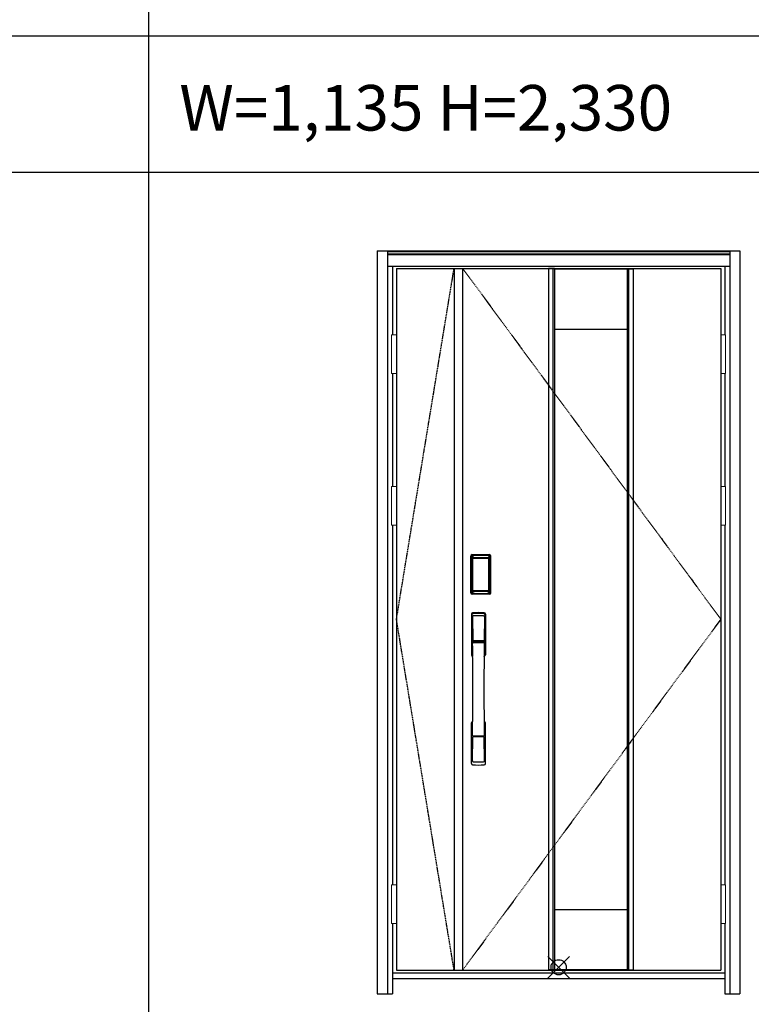
# Model space of a CAD drawing. Extents: x 0 to 27931, y 0 to 20000.
# Drawn here: x 10374 to 12785, y 4159 to 7403 of the extents above; entities that cross this region are included whole.
import ezdxf

# ---------------------------------------------------------------- set-up
doc = ezdxf.new("R2010")
doc.units = 0
doc.linetypes.add('ITTENSAU', pattern=[5.5, 3, -1, 0.5, -1])
doc.layers.get('0').update_dxf_attribs({"linetype": 'CONTINUOUS'})
for name, color, linetype in [('YKK_A1', 4, 'CONTINUOUS'), ('YKK_A2', 3, 'CONTINUOUS'), ('YKK_F1', 7, 'CONTINUOUS'), ('YKK_IN', 1, 'CONTINUOUS')]:
    doc.layers.add(name, color=color, linetype=linetype)
doc.styles.get("Standard").update_dxf_attribs({"font": 'txt.shx', "bigfont": 'bigfont.shx'})

msp = doc.modelspace()

# ---------------------------------------------------------------- linework, layer by layer
at = {"layer": 'YKK_A1'}
for p, q in [((11615.5, 6583.5), (12684.5, 6583.5)), ((11615.5, 6583.5), (11615.5, 4271.5)), ((11805.5, 6583.5), (11805.5, 4271.5)), ((11833.5, 6583.5), (11833.5, 4271.5)), ((12116.2, 6583.5), (12116.2, 4271.5)), ((12136.2, 6583.5), (12116.2, 6583.5)), ((12136.2, 6582), (12116.2, 6582)), ((12131.2, 6583.5), (12131.2, 4271.5)), ((12136.2, 6583.5), (12136.2, 4271.5)), ((12136.2, 6581.5), (12375.8, 6581.5)), ((12375.8, 6583.5), (12375.8, 4271.5)), ((12375.8, 6583.5), (12395.8, 6583.5)), ((12375.8, 6582), (12395.8, 6582)), ((12380.8, 6583.5), (12380.8, 4271.5)), ((12395.8, 6583.5), (12395.8, 4271.5)), ((12684.5, 6583.5), (12684.5, 4271.5)), ((12136.2, 6383.5), (12375.8, 6383.5)), ((12136.2, 4471.5), (12375.8, 4471.5)), ((11615.5, 4271.5), (12684.5, 4271.5)), ((12136.2, 4273), (12116.2, 4273)), ((12136.2, 4271.5), (12116.2, 4271.5)), ((12136.2, 4273.5), (12375.8, 4273.5)), ((12375.8, 4273), (12395.8, 4273)), ((12375.8, 4271.5), (12395.8, 4271.5))]:
    msp.add_line(p, q, dxfattribs=at)
at = {"layer": 'YKK_A1', "linetype": 'ITTENSAU'}
for p, q in [((11615.5, 5427.5), (11805.5, 6583.5)), ((11833.5, 6583.5), (12684.5, 5427.5)), ((11805.5, 4271.5), (11615.5, 5427.5)), ((12684.5, 5427.5), (11833.5, 4271.5))]:
    msp.add_line(p, q, dxfattribs=at)
at = {"layer": 'YKK_A2'}
for p, q in [((11552.5, 6641), (11552.5, 4194)), ((11552.5, 6641), (12747.5, 6641)), ((11585.5, 6641), (11585.5, 4194)), ((11585.5, 6639.2), (12714.5, 6639.2)), ((11585.5, 6631), (12714.5, 6631)), ((11585.5, 6629), (12714.5, 6629)), ((12714.5, 6641), (12714.5, 4194)), ((12747.5, 6641), (12747.5, 4194)), ((11585.5, 6591), (12714.5, 6591)), ((11602.5, 6591), (11602.5, 6364.5)), ((12697.5, 6591), (12697.5, 6364.5)), ((11602.5, 6237.5), (11602.5, 5864.5)), ((12697.5, 6237.5), (12697.5, 5864.5)), ((11602.5, 5737.5), (11602.5, 4552.5)), ((12697.5, 5737.5), (12697.5, 4552.5)), ((11860.2, 5515), (11860.2, 5635.2)), ((11861.4, 5635.2), (11860.2, 5635.2)), ((11860.4, 5515), (11860.4, 5635.2)), ((11861.4, 5515), (11861.4, 5635.2)), ((11862, 5635.2), (11862, 5515)), ((11862.4, 5514.7), (11862.4, 5635.3)), ((11862.4, 5635.3), (11862.7, 5635)), ((11865.2, 5627.1), (11865.2, 5523.1)), ((11865.2, 5627.1), (11865.3, 5627.1)), ((11865.3, 5626.7), (11865.3, 5523.3)), ((11865.3, 5523.3), (11865.3, 5626.7)), ((11867.2, 5626.7), (11865.3, 5626.7)), ((11865.4, 5638.3), (11865.7, 5638)), ((11865.4, 5638.3), (11921.6, 5638.3)), ((11865.5, 5639.3), (11865.5, 5640.5)), ((11865.5, 5640.5), (11921.5, 5640.5)), ((11865.5, 5640.3), (11921.5, 5640.3)), ((11921.5, 5639.3), (11865.5, 5639.3)), ((11865.5, 5638.7), (11921.5, 5638.7)), ((11921.3, 5638), (11865.7, 5638)), ((11866, 5628.8), (11865.8, 5628.6)), ((11866, 5628.6), (11866.1, 5628.7)), ((11866.1, 5628.7), (11866, 5628.7)), ((11866.1, 5628.7), (11866.2, 5628.8)), ((11867.2, 5523.3), (11867.2, 5626.7)), ((11868.1, 5630.3), (11868.1, 5630)), ((11868.1, 5630.3), (11918.9, 5630.3)), ((11918.9, 5630), (11868.1, 5630)), ((11868.2, 5629.7), (11868.2, 5629.7)), ((11868.2, 5629.7), (11868.2, 5629.6)), ((11918.8, 5629.7), (11868.2, 5629.7)), ((11918.8, 5629.7), (11868.2, 5629.7)), ((11868.2, 5627.8), (11868.2, 5629.6)), ((11868.2, 5629.6), (11918.8, 5629.6)), ((11918.8, 5627.8), (11868.2, 5627.8)), ((11918.8, 5629.7), (11918.8, 5629.6)), ((11918.8, 5629.7), (11918.8, 5629.7)), ((11918.8, 5627.8), (11918.8, 5629.6)), ((11918.9, 5630.3), (11918.9, 5630)), ((11919.8, 5523.3), (11919.8, 5626.7)), ((11919.8, 5626.7), (11921.7, 5626.7)), ((11920.9, 5628.7), (11920.8, 5628.8)), ((11920.9, 5628.7), (11921, 5628.7)), ((11921, 5628.6), (11920.9, 5628.7)), ((11921, 5628.8), (11921.2, 5628.6)), ((11921.6, 5638.3), (11921.3, 5638)), ((11921.5, 5639.3), (11921.5, 5640.5)), ((11921.8, 5627.1), (11921.7, 5627.1)), ((11921.7, 5523.3), (11921.7, 5626.7)), ((11921.7, 5523.3), (11921.7, 5626.7)), ((11921.7, 5626.7), (11921.7, 5626.7)), ((11921.8, 5627.1), (11921.8, 5523.1)), ((11924.6, 5635.3), (11924.3, 5635)), ((11924.6, 5514.7), (11924.6, 5635.3)), ((11925, 5635.2), (11925, 5515)), ((11925.6, 5515), (11925.6, 5635.2)), ((11925.6, 5635.2), (11926.8, 5635.2)), ((11926.6, 5515), (11926.6, 5635.2)), ((11926.8, 5515), (11926.8, 5635.2)), ((11861.4, 5515), (11860.2, 5515)), ((11863, 5515.6), (11862.4, 5514.7)), ((11865.2, 5523.1), (11865.3, 5523.1)), ((11867.2, 5523.3), (11865.3, 5523.3)), ((11866.1, 5521.3), (11866, 5521.3)), ((11866.2, 5521.2), (11866.1, 5521.3)), ((11866.1, 5521.3), (11866.1, 5521.2)), ((11867.7, 5517.8), (11867.4, 5516.7)), ((11868.1, 5520.2), (11918.9, 5520.2)), ((11868.1, 5520), (11868.1, 5520.2)), ((11918.9, 5520), (11868.1, 5520)), ((11868.2, 5522.2), (11918.8, 5522.2)), ((11868.2, 5522.2), (11868.2, 5520.4)), ((11918.8, 5520.4), (11868.2, 5520.4)), ((11868.2, 5520.4), (11868.2, 5520.3)), ((11868.2, 5520.3), (11918.8, 5520.3)), ((11868.2, 5520.3), (11918.8, 5520.3)), ((11868.2, 5520.3), (11868.2, 5520.3)), ((11918.8, 5522.2), (11918.8, 5520.4)), ((11918.8, 5520.4), (11918.8, 5520.3)), ((11918.8, 5520.3), (11918.8, 5520.3)), ((11918.9, 5520), (11918.9, 5520.2)), ((11919.3, 5517.8), (11919.6, 5516.7)), ((11919.8, 5523.3), (11921.7, 5523.3)), ((11920.8, 5521.2), (11920.9, 5521.3)), ((11920.9, 5521.3), (11921, 5521.3)), ((11920.9, 5521.3), (11920.9, 5521.2)), ((11921.8, 5523.1), (11921.7, 5523.1)), ((11924, 5515.6), (11924.6, 5514.7)), ((11925.6, 5515), (11926.8, 5515)), ((11866, 5512.6), (11865.4, 5511.7)), ((11868, 5511.7), (11865.4, 5511.7)), ((11921.5, 5511.5), (11865.5, 5511.5)), ((11865.5, 5510.9), (11921.5, 5510.9)), ((11865.5, 5510.9), (11865.5, 5509.7)), ((11921.5, 5509.9), (11865.5, 5509.9)), ((11921.5, 5509.7), (11865.5, 5509.7)), ((11866, 5512.6), (11921, 5512.6)), ((11868.5, 5511.7), (11868.5, 5512)), ((11869, 5512.1), (11873, 5512.1)), ((11873.5, 5511.7), (11873.5, 5512)), ((11913, 5511.7), (11874, 5511.7)), ((11913.5, 5511.7), (11913.5, 5512)), ((11918, 5512.1), (11914, 5512.1)), ((11918.5, 5511.7), (11918.5, 5512)), ((11919, 5511.7), (11921.6, 5511.7)), ((11921, 5512.6), (11921.6, 5511.7)), ((11921.5, 5510.9), (11921.5, 5509.7)), ((11602.5, 4425.5), (11602.5, 4194)), ((12697.5, 4425.5), (12697.5, 4194)), ((11602.5, 4263), (12697.5, 4263)), ((11602.5, 4244), (12697.5, 4244)), ((11552.5, 4194), (11602.5, 4194)), ((12697.5, 4194), (12747.5, 4194))]:
    msp.add_line(p, q, dxfattribs=at)
at = {"layer": 'YKK_A2', "linetype": 'Continuous', "lineweight": 13}
for p, q in [((11615.4, 6364.5), (11599.6, 6364.5)), ((11599.6, 6364.5), (11599.6, 6237.5)), ((11615.4, 6364.5), (11615.4, 6237.5)), ((12684.6, 6364.5), (12700.4, 6364.5)), ((12684.6, 6364.5), (12684.6, 6237.5)), ((12700.4, 6364.5), (12700.4, 6237.5)), ((11615.4, 6237.5), (11599.6, 6237.5)), ((12684.6, 6237.5), (12700.4, 6237.5)), ((11615.4, 5864.5), (11599.6, 5864.5)), ((11599.6, 5864.5), (11599.6, 5737.5)), ((11615.4, 5864.5), (11615.4, 5737.5)), ((12684.6, 5864.5), (12700.4, 5864.5)), ((12684.6, 5864.5), (12684.6, 5737.5)), ((12700.4, 5864.5), (12700.4, 5737.5)), ((11615.4, 5737.5), (11599.6, 5737.5)), ((12684.6, 5737.5), (12700.4, 5737.5)), ((11615.4, 4552.5), (11599.6, 4552.5)), ((11599.6, 4552.5), (11599.6, 4425.5)), ((11615.4, 4552.5), (11615.4, 4425.5)), ((12684.6, 4552.5), (12700.4, 4552.5)), ((12684.6, 4552.5), (12684.6, 4425.5)), ((12700.4, 4552.5), (12700.4, 4425.5)), ((11615.4, 4425.5), (11599.6, 4425.5)), ((12684.6, 4425.5), (12700.4, 4425.5))]:
    msp.add_line(p, q, dxfattribs=at)
at = {"layer": 'YKK_A2', "linetype": 'Continuous'}
for p, q in [((11862.5, 5444.5), (11862.5, 5310.3)), ((11864.1, 5442.7), (11866.3, 5306.9)), ((11865.8, 5435.4), (11866.9, 5357.5)), ((11905.2, 5435.4), (11904.1, 5357.5)), ((11906.9, 5442.7), (11904.7, 5306.9)), ((11908.5, 5444.5), (11908.5, 5310.3)), ((11866, 5353.4), (11866.1, 5350.4)), ((11866.8, 5354.3), (11904.2, 5354.3)), ((11903.2, 5356.6), (11867.8, 5356.6)), ((11905, 5353.4), (11904.9, 5350.4)), ((11866.3, 5350.1), (11867.3, 5350.3)), ((11867.3, 5350.3), (11868.6, 5350.3)), ((11902.4, 5350.3), (11868.6, 5350.3)), ((11903.7, 5350.3), (11902.4, 5350.3)), ((11904.7, 5350.1), (11903.7, 5350.3)), ((11862.5, 4952.2), (11862.5, 5086.3)), ((11908.5, 4952.2), (11908.5, 5086.3)), ((11865.8, 4961.3), (11866.9, 5039.2)), ((11904, 5042.3), (11867, 5042.3)), ((11903.2, 5040.1), (11867.8, 5040.1)), ((11905.2, 4961.3), (11904.1, 5039.2))]:
    msp.add_line(p, q, dxfattribs=at)
at = {"layer": 'YKK_A2'}
for points in [[(11865.4, 5638.3), (11865.1, 5638.3), (11864.7, 5638.2), (11864.4, 5638.2), (11864.1, 5638), (11863.8, 5637.9), (11863.5, 5637.7), (11863.3, 5637.4), (11863.1, 5637.2), (11862.9, 5636.9), (11862.7, 5636.6), (11862.6, 5636.3), (11862.5, 5636), (11862.4, 5635.7), (11862.4, 5635.3)], [(11862.7, 5635), (11862.8, 5635.3), (11862.8, 5635.7), (11862.9, 5636), (11863, 5636.3), (11863.2, 5636.6), (11863.4, 5636.9), (11863.6, 5637.1), (11863.9, 5637.3), (11864.1, 5637.5), (11864.4, 5637.7), (11864.7, 5637.8), (11865.1, 5637.9), (11865.4, 5638), (11865.7, 5638)], [(11862.7, 5635), (11863, 5634.7), (11863.2, 5634.3), (11863.5, 5633.7), (11863.7, 5633.1), (11864, 5632.4), (11864.2, 5631.5), (11864.5, 5630.6), (11864.7, 5629.5), (11864.9, 5628.4), (11865.2, 5627.1)], [(11868.1, 5630.3), (11867.8, 5630.2), (11867.5, 5630.2), (11867.2, 5630.1), (11866.9, 5630), (11866.7, 5629.9), (11866.4, 5629.7), (11866.2, 5629.5), (11866, 5629.3), (11865.8, 5629), (11865.6, 5628.7), (11865.4, 5628.4), (11865.3, 5628.1), (11865.3, 5627.9), (11865.2, 5627.6), (11865.2, 5627.3), (11865.2, 5627.1)], [(11866, 5628.7), (11865.9, 5628.6), (11865.8, 5628.3), (11865.6, 5628), (11865.5, 5627.8), (11865.4, 5627.5), (11865.3, 5627.1), (11865.3, 5626.8), (11865.3, 5626.7)], [(11865.3, 5626.7), (11865.3, 5626.9), (11865.4, 5627.1), (11865.4, 5627.3), (11865.5, 5627.5), (11865.5, 5627.7), (11865.6, 5627.9), (11865.6, 5628), (11865.7, 5628.2), (11865.8, 5628.3), (11865.9, 5628.4), (11866, 5628.6)], [(11865.8, 5628.6), (11865.7, 5628.3), (11865.6, 5628.1), (11865.6, 5628)], [(11865.7, 5638), (11866, 5637.6), (11866.2, 5637.2), (11866.5, 5636.7), (11866.7, 5636.1), (11866.9, 5635.5), (11867.1, 5634.8), (11867.3, 5634.1), (11867.5, 5633.4), (11867.6, 5632.6), (11867.8, 5631.9), (11867.9, 5631.1), (11868.1, 5630.3)], [(11868.1, 5630), (11867.8, 5630), (11867.5, 5629.9), (11867.3, 5629.9), (11867, 5629.8), (11866.8, 5629.6), (11866.6, 5629.5), (11866.4, 5629.3), (11866.2, 5629.1), (11866, 5628.8)], [(11868.2, 5629.7), (11868, 5629.7), (11867.7, 5629.7), (11867.4, 5629.6), (11867, 5629.4), (11866.7, 5629.3), (11866.4, 5629.1), (11866.2, 5628.8), (11866, 5628.7)], [(11866.1, 5628.7), (11866.2, 5628.8), (11866.4, 5629), (11866.6, 5629.2), (11866.8, 5629.3), (11867, 5629.4), (11867.2, 5629.5), (11867.5, 5629.5), (11867.7, 5629.6), (11867.9, 5629.6), (11868.2, 5629.7)], [(11866.2, 5628.8), (11866.4, 5629), (11866.6, 5629.1), (11866.8, 5629.2), (11867, 5629.3), (11867.2, 5629.4), (11867.4, 5629.5), (11867.7, 5629.5), (11867.9, 5629.6), (11868.2, 5629.6)], [(11867.2, 5626.7), (11867.2, 5626.8), (11867.2, 5626.9), (11867.3, 5627), (11867.3, 5627.1), (11867.3, 5627.2), (11867.4, 5627.3), (11867.4, 5627.4), (11867.5, 5627.4), (11867.6, 5627.5), (11867.6, 5627.6), (11867.7, 5627.6), (11867.8, 5627.7), (11867.9, 5627.7), (11868, 5627.8), (11868.1, 5627.8), (11868.2, 5627.8)], [(11920.9, 5628.7), (11920.8, 5628.8), (11920.6, 5629), (11920.4, 5629.2), (11920.2, 5629.3), (11920, 5629.4), (11919.8, 5629.5), (11919.5, 5629.5), (11919.3, 5629.6), (11919.1, 5629.6), (11918.8, 5629.7)], [(11921, 5628.7), (11920.8, 5628.8), (11920.6, 5629.1), (11920.3, 5629.3), (11920, 5629.4), (11919.6, 5629.6), (11919.3, 5629.7), (11919, 5629.7), (11918.8, 5629.7)], [(11920.8, 5628.8), (11920.6, 5629), (11920.4, 5629.1), (11920.2, 5629.2), (11920, 5629.3), (11919.8, 5629.4), (11919.6, 5629.5), (11919.3, 5629.5), (11919.1, 5629.6), (11918.8, 5629.6)], [(11919.8, 5626.7), (11919.8, 5626.8), (11919.8, 5626.9), (11919.7, 5627), (11919.7, 5627.1), (11919.7, 5627.2), (11919.6, 5627.3), (11919.6, 5627.4), (11919.5, 5627.4), (11919.4, 5627.5), (11919.4, 5627.6), (11919.3, 5627.6), (11919.2, 5627.7), (11919.1, 5627.7), (11919, 5627.8), (11918.9, 5627.8), (11918.8, 5627.8)], [(11921.3, 5638), (11921, 5637.6), (11920.8, 5637.2), (11920.5, 5636.7), (11920.3, 5636.1), (11920.1, 5635.5), (11919.9, 5634.8), (11919.7, 5634.1), (11919.5, 5633.4), (11919.4, 5632.6), (11919.2, 5631.9), (11919.1, 5631.1), (11918.9, 5630.3)], [(11918.9, 5630.3), (11919.2, 5630.2), (11919.5, 5630.2), (11919.8, 5630.1), (11920.1, 5630), (11920.3, 5629.9), (11920.6, 5629.7), (11920.8, 5629.5), (11921, 5629.3), (11921.2, 5629), (11921.4, 5628.7), (11921.6, 5628.4), (11921.7, 5628.1), (11921.7, 5627.9), (11921.8, 5627.6), (11921.8, 5627.3), (11921.8, 5627.1)], [(11918.9, 5630), (11919.2, 5630), (11919.5, 5629.9), (11919.7, 5629.9), (11920, 5629.8), (11920.2, 5629.6), (11920.4, 5629.5), (11920.6, 5629.3), (11920.8, 5629.1), (11921, 5628.8)], [(11921.7, 5626.7), (11921.7, 5626.8), (11921.7, 5627.1), (11921.6, 5627.5), (11921.5, 5627.8), (11921.4, 5628), (11921.2, 5628.3), (11921.1, 5628.6), (11921, 5628.7)], [(11921.7, 5626.7), (11921.7, 5626.9), (11921.6, 5627.1), (11921.6, 5627.3), (11921.5, 5627.5), (11921.5, 5627.7), (11921.4, 5627.9), (11921.4, 5628), (11921.3, 5628.2), (11921.2, 5628.3), (11921.1, 5628.4), (11921, 5628.6)], [(11921.2, 5628.6), (11921.3, 5628.3), (11921.4, 5628.1), (11921.4, 5628)], [(11924.3, 5635), (11924.2, 5635.3), (11924.2, 5635.7), (11924.1, 5636), (11924, 5636.3), (11923.8, 5636.6), (11923.6, 5636.9), (11923.4, 5637.1), (11923.1, 5637.3), (11922.9, 5637.5), (11922.6, 5637.7), (11922.3, 5637.8), (11921.9, 5637.9), (11921.6, 5638), (11921.3, 5638)], [(11921.6, 5638.3), (11921.9, 5638.3), (11922.3, 5638.2), (11922.6, 5638.2), (11922.9, 5638), (11923.2, 5637.9), (11923.5, 5637.7), (11923.7, 5637.4), (11923.9, 5637.2), (11924.1, 5636.9), (11924.3, 5636.6), (11924.4, 5636.3), (11924.5, 5636), (11924.6, 5635.7), (11924.6, 5635.3)], [(11924.3, 5635), (11924, 5634.7), (11923.8, 5634.3), (11923.5, 5633.7), (11923.3, 5633.1), (11923, 5632.4), (11922.8, 5631.5), (11922.5, 5630.6), (11922.3, 5629.5), (11922.1, 5628.4), (11921.8, 5627.1)], [(11862.4, 5514.7), (11862.4, 5514.3), (11862.5, 5514), (11862.6, 5513.7), (11862.7, 5513.4), (11862.9, 5513.1), (11863.1, 5512.8), (11863.3, 5512.5), (11863.5, 5512.3), (11863.8, 5512.1), (11864.1, 5512), (11864.4, 5511.8), (11864.7, 5511.7), (11865, 5511.7), (11865.4, 5511.7)], [(11865.2, 5523.1), (11865, 5522), (11864.8, 5521), (11864.6, 5520), (11864.3, 5519.1), (11864.1, 5518.3), (11863.9, 5517.6), (11863.7, 5517), (11863.5, 5516.4), (11863.3, 5516), (11863, 5515.6)], [(11863, 5515.6), (11863.1, 5515.3), (11863.1, 5514.9), (11863.2, 5514.6), (11863.3, 5514.3), (11863.5, 5514), (11863.7, 5513.8), (11863.9, 5513.5), (11864.2, 5513.3), (11864.4, 5513.1), (11864.7, 5512.9), (11865, 5512.8), (11865.4, 5512.7), (11865.7, 5512.6), (11866, 5512.6)], [(11865.2, 5523.1), (11865.2, 5522.8), (11865.2, 5522.5), (11865.3, 5522.2), (11865.4, 5521.9), (11865.5, 5521.6), (11865.7, 5521.3)], [(11866.1, 5521.3), (11865.9, 5521.5), (11865.8, 5521.8), (11865.6, 5522), (11865.5, 5522.2), (11865.4, 5522.5), (11865.4, 5522.8), (11865.3, 5523), (11865.3, 5523.3)], [(11865.3, 5523.3), (11865.3, 5523.2), (11865.3, 5522.8), (11865.4, 5522.5), (11865.5, 5522.2), (11865.6, 5521.9), (11865.8, 5521.7), (11865.9, 5521.4), (11866, 5521.3)], [(11865.7, 5521.3), (11865.9, 5521.1), (11866.1, 5520.9), (11866.3, 5520.7), (11866.5, 5520.5), (11866.7, 5520.4), (11866.9, 5520.2), (11867.1, 5520.1), (11867.3, 5520.1), (11867.5, 5520), (11867.7, 5520), (11867.9, 5520), (11868.1, 5520)], [(11866, 5521.3), (11866.2, 5521.2), (11866.4, 5520.9), (11866.7, 5520.7), (11867, 5520.5), (11867.4, 5520.4), (11867.7, 5520.3), (11868, 5520.3), (11868.2, 5520.3)], [(11867.4, 5516.7), (11867.2, 5515.7), (11866.9, 5514.8), (11866.6, 5513.9), (11866.3, 5513.2), (11866, 5512.6)], [(11868.2, 5520.3), (11867.9, 5520.4), (11867.6, 5520.4), (11867.3, 5520.5), (11867.1, 5520.6), (11866.8, 5520.7), (11866.6, 5520.9), (11866.3, 5521.1), (11866.1, 5521.3)], [(11866.1, 5521.2), (11866.3, 5521), (11866.4, 5520.9), (11866.6, 5520.7), (11866.8, 5520.6), (11867, 5520.5), (11867.2, 5520.4), (11867.4, 5520.3), (11867.6, 5520.3), (11867.8, 5520.3), (11867.9, 5520.2), (11868.1, 5520.2)], [(11868.2, 5520.4), (11868, 5520.4), (11867.7, 5520.5), (11867.5, 5520.5), (11867.3, 5520.6), (11867, 5520.7), (11866.8, 5520.8), (11866.6, 5520.9), (11866.4, 5521), (11866.2, 5521.2)], [(11868.2, 5522.2), (11868.1, 5522.2), (11868, 5522.2), (11867.9, 5522.3), (11867.8, 5522.3), (11867.8, 5522.3), (11867.7, 5522.4), (11867.6, 5522.5), (11867.5, 5522.5), (11867.5, 5522.6), (11867.4, 5522.7), (11867.3, 5522.8), (11867.3, 5522.9), (11867.3, 5523), (11867.2, 5523.1), (11867.2, 5523.2), (11867.2, 5523.3)], [(11868.1, 5520), (11867.9, 5518.9), (11867.7, 5517.8)], [(11918.8, 5522.2), (11918.9, 5522.2), (11919, 5522.2), (11919.1, 5522.3), (11919.2, 5522.3), (11919.2, 5522.3), (11919.3, 5522.4), (11919.4, 5522.5), (11919.5, 5522.5), (11919.5, 5522.6), (11919.6, 5522.7), (11919.6, 5522.8), (11919.7, 5522.9), (11919.7, 5523), (11919.8, 5523.1), (11919.8, 5523.2), (11919.8, 5523.3)], [(11918.8, 5520.3), (11919.1, 5520.4), (11919.4, 5520.4), (11919.6, 5520.5), (11919.9, 5520.6), (11920.2, 5520.7), (11920.4, 5520.9), (11920.7, 5521.1), (11920.9, 5521.3)], [(11918.8, 5520.3), (11919, 5520.3), (11919.3, 5520.3), (11919.6, 5520.4), (11920, 5520.5), (11920.3, 5520.7), (11920.6, 5520.9), (11920.8, 5521.2), (11921, 5521.3)], [(11918.8, 5520.4), (11919, 5520.4), (11919.3, 5520.5), (11919.5, 5520.5), (11919.7, 5520.6), (11920, 5520.7), (11920.2, 5520.8), (11920.4, 5520.9), (11920.6, 5521), (11920.8, 5521.2)], [(11921.3, 5521.3), (11921.1, 5521.1), (11920.9, 5520.9), (11920.7, 5520.7), (11920.5, 5520.5), (11920.3, 5520.4), (11920.1, 5520.2), (11919.9, 5520.1), (11919.7, 5520.1), (11919.5, 5520), (11919.3, 5520), (11919.1, 5520), (11918.9, 5520)], [(11920.9, 5521.2), (11920.7, 5521), (11920.6, 5520.9), (11920.4, 5520.7), (11920.2, 5520.6), (11920, 5520.5), (11919.8, 5520.4), (11919.6, 5520.3), (11919.4, 5520.3), (11919.2, 5520.3), (11919.1, 5520.2), (11918.9, 5520.2)], [(11918.9, 5520), (11919.1, 5518.9), (11919.3, 5517.8)], [(11919.6, 5516.7), (11919.8, 5515.7), (11920.1, 5514.8), (11920.4, 5513.9), (11920.7, 5513.2), (11921, 5512.6)], [(11920.9, 5521.3), (11921.1, 5521.5), (11921.2, 5521.8), (11921.4, 5522), (11921.5, 5522.2), (11921.6, 5522.5), (11921.6, 5522.8), (11921.7, 5523), (11921.7, 5523.3)], [(11921, 5521.3), (11921.1, 5521.4), (11921.2, 5521.7), (11921.4, 5521.9), (11921.5, 5522.2), (11921.6, 5522.5), (11921.7, 5522.8), (11921.7, 5523.2), (11921.7, 5523.3)], [(11924, 5515.6), (11923.9, 5515.3), (11923.9, 5514.9), (11923.8, 5514.6), (11923.7, 5514.3), (11923.5, 5514), (11923.3, 5513.8), (11923.1, 5513.5), (11922.8, 5513.3), (11922.6, 5513.1), (11922.3, 5512.9), (11922, 5512.8), (11921.6, 5512.7), (11921.3, 5512.6), (11921, 5512.6)], [(11921.8, 5523.1), (11921.8, 5522.8), (11921.8, 5522.5), (11921.7, 5522.2), (11921.6, 5521.9), (11921.5, 5521.6), (11921.3, 5521.3)], [(11924.6, 5514.7), (11924.6, 5514.3), (11924.5, 5514), (11924.4, 5513.7), (11924.3, 5513.4), (11924.1, 5513.1), (11923.9, 5512.8), (11923.7, 5512.5), (11923.5, 5512.3), (11923.2, 5512.1), (11922.9, 5512), (11922.6, 5511.8), (11922.3, 5511.7), (11922, 5511.7), (11921.6, 5511.7)], [(11921.8, 5523.1), (11922, 5522), (11922.2, 5521), (11922.4, 5520), (11922.7, 5519.1), (11922.9, 5518.3), (11923.1, 5517.6), (11923.3, 5517), (11923.5, 5516.4), (11923.7, 5516), (11924, 5515.6)], [(11868.5, 5511.7), (11868.4, 5511.7), (11868.4, 5511.7), (11868.4, 5511.7), (11868.4, 5511.7), (11868.3, 5511.7), (11868.2, 5511.7), (11868.2, 5511.7), (11868.1, 5511.7), (11868, 5511.7), (11868, 5511.7)], [(11869, 5512.1), (11868.9, 5512.1), (11868.8, 5512.1), (11868.8, 5512.1), (11868.7, 5512), (11868.6, 5512), (11868.6, 5512), (11868.5, 5512), (11868.5, 5512), (11868.5, 5512), (11868.5, 5512)], [(11873.5, 5512), (11873.5, 5512), (11873.5, 5512), (11873.5, 5512), (11873.4, 5512), (11873.4, 5512), (11873.3, 5512), (11873.2, 5512.1), (11873.2, 5512.1), (11873.1, 5512.1), (11873, 5512.1)], [(11874, 5511.7), (11874, 5511.7), (11873.9, 5511.7), (11873.8, 5511.7), (11873.8, 5511.7), (11873.7, 5511.7), (11873.6, 5511.7), (11873.6, 5511.7), (11873.6, 5511.7), (11873.6, 5511.7), (11873.5, 5511.7)], [(11913, 5511.7), (11913, 5511.7), (11913.1, 5511.7), (11913.2, 5511.7), (11913.2, 5511.7), (11913.3, 5511.7), (11913.4, 5511.7), (11913.4, 5511.7), (11913.4, 5511.7), (11913.4, 5511.7), (11913.5, 5511.7)], [(11913.5, 5512), (11913.5, 5512), (11913.5, 5512), (11913.5, 5512), (11913.6, 5512), (11913.6, 5512), (11913.7, 5512), (11913.8, 5512.1), (11913.8, 5512.1), (11913.9, 5512.1), (11914, 5512.1)], [(11918, 5512.1), (11918.1, 5512.1), (11918.2, 5512.1), (11918.2, 5512.1), (11918.3, 5512), (11918.4, 5512), (11918.4, 5512), (11918.5, 5512), (11918.5, 5512), (11918.5, 5512), (11918.5, 5512)], [(11918.5, 5511.7), (11918.6, 5511.7), (11918.6, 5511.7), (11918.6, 5511.7), (11918.6, 5511.7), (11918.7, 5511.7), (11918.8, 5511.7), (11918.8, 5511.7), (11918.9, 5511.7), (11919, 5511.7), (11919, 5511.7)]]:
    msp.add_lwpolyline(points, dxfattribs=at)
for centre, radius, start, end in [((11865.5, 5635.2), 5.3, 90, 180), ((11865.5, 5635.2), 5.09, 90, 180), ((11865.5, 5635.2), 4.11, 90, 180), ((11865.5, 5635.2), 3.5, 90, 180), ((11921.5, 5635.2), 5.3, 0, 90), ((11921.5, 5635.2), 5.09, 0, 90), ((11921.5, 5635.2), 4.11, 0, 90), ((11921.5, 5635.2), 3.5, 0, 90), ((11865.5, 5515), 5.3, 180, 270), ((11865.5, 5515), 5.09, 180, 270), ((11865.5, 5515), 4.11, 180, 270), ((11865.5, 5515), 3.5, 180, 270), ((11921.5, 5515), 5.3, 270, 0), ((11921.5, 5515), 5.09, 270, 0), ((11921.5, 5515), 4.11, 270, 0), ((11921.5, 5515), 3.5, 270, 0)]:
    msp.add_arc(centre, radius, start, end, dxfattribs=at)
at = {"layer": 'YKK_A2', "linetype": 'Continuous'}
for centre, radius, start, end in [((11866.5, 5444.5), 4, 95, 180), ((11867.1, 5442.8), 3.04, 97.2773, 182.6026), ((11868.8, 5435.4), 2.98, 95.2266, 180.1907), ((11885.5, 5227.3), 222, 85, 95), ((11885.5, 5261.7), 185.1, 84.1825, 95.8175), ((11885.5, 5148.7), 290.2, 86.6397, 93.3603), ((11902.2, 5435.4), 2.98, 359.8093, 84.7734), ((11903.9, 5442.8), 3.04, 357.3974, 82.7227), ((11904.5, 5444.5), 4, 0, 85), ((11866.9, 5353.4), 0.896, 99.5321, 180.2642), ((11867.8, 5357.5), 0.904, 180.244, 269.6353), ((11903.2, 5357.5), 0.904, 270.3647, 359.756), ((11904.1, 5353.4), 0.896, 359.7358, 80.4679), ((918.9, 5198.2), 10948.3, 359.18905, 0.79313), ((11866.4, 5350.4), 0.301, 180.3696, 264.3107), ((11866.4, 5349.8), 0.306, 97.644, 180.4004), ((22852.1, 5198.2), 10948.3, 179.20687, 180.81095), ((11904.6, 5350.4), 0.301, 275.6893, 359.6304), ((11904.6, 5349.8), 0.306, 359.5996, 82.356), ((11865.5, 5310.3), 3, 180, 258.538), ((11891.1, 5324), 31, 212.2942, 217.1634), ((11861.3, 5306.7), 4.98, 349.7909, 2.8878), ((11867.2, 5305.8), 0.987, 179.5815, 229.6541), ((11903.8, 5305.8), 0.987, 310.3459, 0.4185), ((11879.9, 5324), 31, 322.8366, 327.7058), ((11909.7, 5306.7), 4.98, 177.1122, 190.2091), ((11905.5, 5310.3), 3, 281.462, 0), ((11865.5, 5086.3), 3, 101.462, 180), ((11885.1, 5076.7), 23.8, 141.109, 148.1125), ((11885.9, 5076.7), 23.8, 31.8875, 38.891), ((11905.5, 5086.3), 3, 0, 78.538), ((11866.9, 5043.2), 0.903, 179.9347, 274.1829), ((11867.8, 5039.2), 0.904, 90.3647, 179.756), ((11903.2, 5039.2), 0.904, 0.244, 89.6353), ((11904.1, 5043.2), 0.903, 265.8171, 0.0653), ((11866.5, 4952.2), 4, 180, 265), ((11868.8, 4961.3), 2.98, 179.8093, 264.7734), ((11885.5, 5169.3), 222, 265, 275), ((11885.5, 5248), 290.2, 266.6397, 273.3603), ((11902.2, 4961.3), 2.98, 275.2266, 0.1907), ((11904.5, 4952.2), 4, 275, 0)]:
    msp.add_arc(centre, radius, start, end, dxfattribs=at)
at = {"layer": 'YKK_F1'}
for p, q in [((10800, 0), (10800, 19500)), ((0, 7350), (27000, 7350)), ((0, 6900), (27000, 6900))]:
    msp.add_line(p, q, dxfattribs=at)
at = {"layer": 'YKK_IN', "linetype": 'Continuous'}
for p, q in [((12114.6, 4245.6), (12185.4, 4316.4)), ((12114.6, 4316.4), (12185.4, 4245.6))]:
    msp.add_line(p, q, dxfattribs=at)
msp.add_circle((12150, 4281), 25, dxfattribs=at)

# ---------------------------------------------------------------- texts
msp.add_text('W=1,135 H=2,330', height=150).set_placement((10900, 7037.5))

doc.saveas('drawing.dxf')
